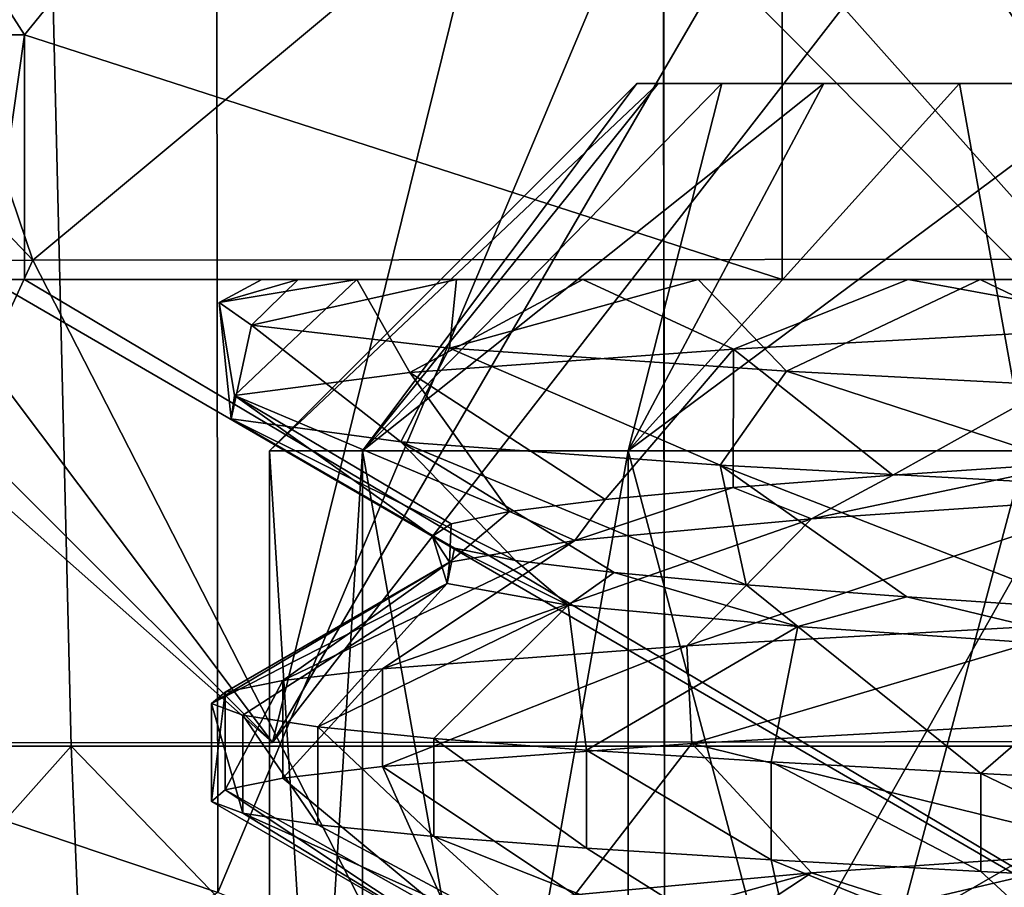
# Model space of a CAD drawing. Units: millimetres. Extents: x -70 to 70, y -84 to 152.
# Drawn here: x -3 to -1, y -6 to -5 of the extents above; entities that cross this region are included whole.
import ezdxf

# ---------------------------------------------------------------- set-up
doc = ezdxf.new("R2010")
doc.units = ezdxf.units.MM
doc.header["$LTSCALE"] = 52.148148
for name, color, linetype in [('1852', 7, 'CONTINUOUS'), ('1858', 7, 'CONTINUOUS'), ('1870', 7, 'CONTINUOUS'), ('1878', 7, 'CONTINUOUS'), ('1948', 7, 'CONTINUOUS'), ('1958', 7, 'CONTINUOUS'), ('1963', 7, 'CONTINUOUS'), ('1964', 7, 'CONTINUOUS'), ('1965', 7, 'CONTINUOUS'), ('1969', 7, 'CONTINUOUS'), ('1972', 7, 'CONTINUOUS'), ('2010', 7, 'CONTINUOUS'), ('2011', 7, 'CONTINUOUS'), ('2012', 7, 'CONTINUOUS'), ('2013', 7, 'CONTINUOUS'), ('2014', 7, 'CONTINUOUS'), ('2015', 7, 'CONTINUOUS'), ('2038', 7, 'CONTINUOUS'), ('33', 7, 'CONTINUOUS'), ('36', 7, 'CONTINUOUS'), ('37', 7, 'CONTINUOUS'), ('843', 7, 'CONTINUOUS'), ('845', 7, 'CONTINUOUS'), ('853', 7, 'CONTINUOUS'), ('854', 7, 'CONTINUOUS'), ('855', 7, 'CONTINUOUS'), ('857', 7, 'CONTINUOUS'), ('859', 7, 'CONTINUOUS')]:
    doc.layers.add(name, color=color, linetype=linetype)

msp = doc.modelspace()

# ---------------------------------------------------------------- linework, layer by layer
at = {"layer": '1852', "color": 7, "linetype": 'CONTINUOUS'}
for points in [[(-1.6959, -3.9153), (0.0041, -3.9135), (-1.6927, -6.9183), (-1.6959, -3.9153)], [(-1.6927, -6.9183), (0.0041, -3.9135), (0.0073, -6.9165), (-1.6927, -6.9183)]]:
    msp.add_3dface(points, dxfattribs=at)
at = {"layer": '1858', "color": 7, "linetype": 'CONTINUOUS', "true_color": 0xf72900}
for points in [[(-5.9707, -5.0138, 42.4), (-2.983, -5.0106, 42.4), (-5.8315, -2.0106, 42.4), (-5.9707, -5.0138, 42.4)], [(-5.8315, -2.0106, 42.4), (-2.983, -5.0106, 42.4), (-3.4963, -3.4961, 42.4), (-5.8315, -2.0106, 42.4)], [(-3.4963, -3.4961, 42.4), (-2.983, -5.0106, 42.4), (-1.163, -3.4937, 42.4), (-3.4963, -3.4961, 42.4)], [(-2.983, -5.0106, 42.4), (0.0048, -5.0075, 42.4), (-1.163, -3.4937, 42.4), (-2.983, -5.0106, 42.4)], [(-1.163, -3.4937, 42.4), (0.0048, -5.0075, 42.4), (-0.4963, -3.493, 42.4), (-1.163, -3.4937, 42.4)], [(-2.983, -5.0106, 42.4), (-5.9707, -5.0138, 42.4), (-4.3612, -8.0151, 42.4), (-2.983, -5.0106, 42.4)], [(-1.4481, -8.012, 42.4), (-2.983, -5.0106, 42.4), (-4.3612, -8.0151, 42.4), (-1.4481, -8.012, 42.4)], [(0.0048, -5.0075, 42.4), (-2.983, -5.0106, 42.4), (-1.4481, -8.012, 42.4), (0.0048, -5.0075, 42.4)], [(1.465, -8.0089, 42.4), (0.0048, -5.0075, 42.4), (-1.4481, -8.012, 42.4), (1.465, -8.0089, 42.4)]]:
    msp.add_3dface(points, dxfattribs=at)
at = {"layer": '1870', "linetype": 'CONTINUOUS'}
for points in [[(-2.608, -3.8228, 1), (-5.6094, -5.2886, 1), (-5.6123, -2.5882, 1), (-2.608, -3.8228, 1)], [(-2.608, -3.8228, 1), (-2.6053, -6.3016, 1), (-5.6094, -5.2886, 1), (-2.608, -3.8228, 1)], [(-2.6053, -6.3016, 1), (-2.608, -3.8228, 1), (-1.6956, -4.1379, 1), (-2.6053, -6.3016, 1)], [(-1.6929, -6.6833, 1), (-2.6053, -6.3016, 1), (-1.6956, -4.1379, 1), (-1.6929, -6.6833, 1)], [(-2.6053, -6.3016, 1), (-5.6066, -7.9889, 1), (-5.6094, -5.2886, 1), (-2.6053, -6.3016, 1)]]:
    msp.add_3dface(points, dxfattribs=at)
at = {"layer": '1878', "linetype": 'CONTINUOUS'}
for points in [[(-1.6959, -3.9153), (-1.6927, -6.9183), (-1.6956, -4.1379, 1), (-1.6959, -3.9153)], [(-1.6927, -6.9183), (-1.6929, -6.6833, 1), (-1.6956, -4.1379, 1), (-1.6927, -6.9183)]]:
    msp.add_3dface(points, dxfattribs=at)
at = {"layer": '1948', "color": 7, "linetype": 'CONTINUOUS'}
for points in [[(-2.9777, -3, 65.7487), (-5.9747, -3, 65.6741), (-5.8285, -6.003, 65.6787), (-2.9777, -3, 65.7487)], [(-2.9046, -6.003, 65.7499), (-2.9777, -3, 65.7487), (-5.8285, -6.003, 65.6787), (-2.9046, -6.003, 65.7499)], [(0, -6.003, 65.7749), (0, -3, 65.7749), (-2.9777, -3, 65.7487), (0, -6.003, 65.7749)], [(0, -6.003, 65.7749), (-2.9777, -3, 65.7487), (-2.9046, -6.003, 65.7499), (0, -6.003, 65.7749)], [(-2.9046, -6.003, 65.7499), (-5.8285, -6.003, 65.6787), (-5.5765, -9.006, 65.6865), (-2.9046, -6.003, 65.7499)], [(-2.7789, -9.006, 65.752), (-2.9046, -6.003, 65.7499), (-5.5765, -9.006, 65.6865), (-2.7789, -9.006, 65.752)], [(0, -9.006, 65.7749), (0, -6.003, 65.7749), (-2.9046, -6.003, 65.7499), (0, -9.006, 65.7749)], [(0, -9.006, 65.7749), (-2.9046, -6.003, 65.7499), (-2.7789, -9.006, 65.752), (0, -9.006, 65.7749)]]:
    msp.add_3dface(points, dxfattribs=at)
at = {"layer": '1958', "color": 7, "linetype": 'CONTINUOUS'}
for points in [[(-3, -5.05, 47.1), (-0.0687, -6.7922, 47.1), (-3.0717, -5.05, 47.1), (-3, -5.05, 47.1)], [(-3.0717, -5.05, 47.1), (-0.0687, -6.7922, 47.1), (-3.0717, -6.7033, 47.1), (-3.0717, -5.05, 47.1)], [(-0.0687, -5.05, 47.1), (-0.0687, -6.7922, 47.1), (-3, -5.05, 47.1), (-0.0687, -5.05, 47.1)]]:
    msp.add_3dface(points, dxfattribs=at)
at = {"layer": '1963', "color": 7, "linetype": 'CONTINUOUS'}
for points in [[(0, -5.05, 47.1), (-0.0687, -5.05, 47.1), (-3, -5.05, 49.9), (0, -5.05, 47.1)], [(-0.4964, -5.05, 49.6893), (0, -5.05, 47.1), (-3, -5.05, 49.9), (-0.4964, -5.05, 49.6893)], [(-0.0687, -5.05, 47.1), (-3, -5.05, 47.1), (-3, -5.05, 49.9), (-0.0687, -5.05, 47.1)], [(0, -5.05, 58.8789), (0, -5.05, 56.6578), (-3, -5.05, 58.3), (0, -5.05, 58.8789)], [(-1.453, -5.05, 61.1), (0, -5.05, 58.8789), (-3, -5.05, 61.1), (-1.453, -5.05, 61.1)], [(-3, -5.05, 61.1), (0, -5.05, 58.8789), (-3, -5.05, 58.3), (-3, -5.05, 61.1)], [(0, -5.05, 56.6578), (-0.0023, -5.05, 54.4698), (-3, -5.05, 55.5), (0, -5.05, 56.6578)], [(-3, -5.05, 58.3), (0, -5.05, 56.6578), (-3, -5.05, 55.5), (-3, -5.05, 58.3)], [(-0.0023, -5.05, 54.4698), (-0.4021, -5.05, 54.4389), (-3, -5.05, 55.5), (-0.0023, -5.05, 54.4698)], [(-1.0492, -5.05, 49.8331), (-0.4964, -5.05, 49.6893), (-3, -5.05, 49.9), (-1.0492, -5.05, 49.8331)], [(-1.6246, -5.05, 50.17), (-1.0492, -5.05, 49.8331), (-3, -5.05, 49.9), (-1.6246, -5.05, 50.17)], [(-2.1183, -5.05, 50.712), (-1.6246, -5.05, 50.17), (-3, -5.05, 49.9), (-2.1183, -5.05, 50.712)], [(-2.4415, -5.05, 51.4387), (-2.1183, -5.05, 50.712), (-3, -5.05, 49.9), (-2.4415, -5.05, 51.4387)], [(-2.5155, -5.05, 52.265), (-2.4415, -5.05, 51.4387), (-3, -5.05, 52.7), (-2.5155, -5.05, 52.265)], [(-3, -5.05, 52.7), (-2.4415, -5.05, 51.4387), (-3, -5.05, 49.9), (-3, -5.05, 52.7)], [(-2.3219, -5.05, 53.0637), (-2.5155, -5.05, 52.265), (-3, -5.05, 52.7), (-2.3219, -5.05, 53.0637)], [(-1.8599, -5.05, 53.6946), (-2.3219, -5.05, 53.0637), (-3, -5.05, 55.5), (-1.8599, -5.05, 53.6946)], [(-3, -5.05, 55.5), (-2.3219, -5.05, 53.0637), (-3, -5.05, 52.7), (-3, -5.05, 55.5)], [(-1.1962, -5.05, 54.1799), (-1.8599, -5.05, 53.6946), (-3, -5.05, 55.5), (-1.1962, -5.05, 54.1799)], [(-0.4021, -5.05, 54.4389), (-1.1962, -5.05, 54.1799), (-3, -5.05, 55.5), (-0.4021, -5.05, 54.4389)], [(0, -5.05, 61.1), (0, -5.05, 58.8789), (-1.453, -5.05, 61.1), (0, -5.05, 61.1)]]:
    msp.add_3dface(points, dxfattribs=at)
at = {"layer": '1964', "color": 7, "linetype": 'CONTINUOUS'}
for points in [[(-3, -5.05, 49.9), (-3, -5.05, 47.1), (-3, -4.55, 47.6), (-3, -5.05, 49.9)], [(-3, -5.05, 61.1), (-3, -5.05, 58.3), (-3, -4.55, 61.1), (-3, -5.05, 61.1)], [(-3, -5.05, 58.3), (-3, -5.05, 55.5), (-3, -4.55, 55.7), (-3, -5.05, 58.3)], [(-3, -4.55, 61.1), (-3, -5.05, 58.3), (-3, -4.55, 58.4), (-3, -4.55, 61.1)], [(-3, -4.55, 58.4), (-3, -5.05, 58.3), (-3, -4.55, 55.7), (-3, -4.55, 58.4)], [(-3, -5.05, 55.5), (-3, -5.05, 52.7), (-3, -4.55, 53), (-3, -5.05, 55.5)], [(-3, -4.55, 55.7), (-3, -5.05, 55.5), (-3, -4.55, 53), (-3, -4.55, 55.7)], [(-3, -5.05, 52.7), (-3, -5.05, 49.9), (-3, -4.55, 50.3), (-3, -5.05, 52.7)], [(-3, -4.55, 53), (-3, -5.05, 52.7), (-3, -4.55, 50.3), (-3, -4.55, 53)], [(-3, -4.55, 50.3), (-3, -5.05, 49.9), (-3, -4.55, 47.6), (-3, -4.55, 50.3)]]:
    msp.add_3dface(points, dxfattribs=at)
at = {"layer": '1965', "color": 7, "linetype": 'CONTINUOUS'}
for points in [[(-3, -4.55, 58.4), (-3, -4.55, 55.7), (-4.55, -4.55, 58.4), (-3, -4.55, 58.4)], [(-4.456, -4.55, 61.1), (-3, -4.55, 58.4), (-4.55, -4.55, 61.1), (-4.456, -4.55, 61.1)], [(-4.55, -4.55, 61.1), (-3, -4.55, 58.4), (-4.55, -4.55, 58.4), (-4.55, -4.55, 61.1)], [(-3, -4.55, 55.7), (-3, -4.55, 53), (-4.55, -4.55, 55.7), (-3, -4.55, 55.7)], [(-4.55, -4.55, 58.4), (-3, -4.55, 55.7), (-4.55, -4.55, 55.7), (-4.55, -4.55, 58.4)], [(-3, -4.55, 53), (-3, -4.55, 50.3), (-4.55, -4.55, 53), (-3, -4.55, 53)], [(-4.55, -4.55, 55.7), (-3, -4.55, 53), (-4.55, -4.55, 53), (-4.55, -4.55, 55.7)], [(-3, -4.55, 50.3), (-3, -4.55, 47.6), (-4.55, -4.55, 50.3), (-3, -4.55, 50.3)], [(-4.55, -4.55, 53), (-3, -4.55, 50.3), (-4.55, -4.55, 50.3), (-4.55, -4.55, 53)], [(-3, -4.55, 47.6), (-4.55, -4.55, 47.6), (-4.55, -4.55, 50.3), (-3, -4.55, 47.6)], [(-3, -4.55, 61.1), (-3, -4.55, 58.4), (-4.456, -4.55, 61.1), (-3, -4.55, 61.1)]]:
    msp.add_3dface(points, dxfattribs=at)
at = {"layer": '1969', "color": 7, "linetype": 'CONTINUOUS'}
for points in [[(-0.7426, -5.4943, 53.8858), (-1.3931, -5.5387, 53.5099), (-0.8461, -5.4239, 53.845), (-0.7426, -5.4943, 53.8858)], [(-0.8461, -5.4239, 53.845), (-1.3931, -5.5387, 53.5099), (-1.2274, -5.4495, 53.6359), (-0.8461, -5.4239, 53.845)], [(-1.2274, -5.4495, 53.6359), (-1.3931, -5.5387, 53.5099), (-1.5536, -5.4746, 53.3607), (-1.2274, -5.4495, 53.6359)], [(-1.3931, -5.5387, 53.5099), (-1.8767, -5.5831, 52.9335), (-1.5536, -5.4746, 53.3607), (-1.3931, -5.5387, 53.5099)], [(-1.5536, -5.4746, 53.3607), (-1.8767, -5.5831, 52.9335), (-1.8147, -5.4992, 53.0343), (-1.5536, -5.4746, 53.3607)], [(-1.8147, -5.4992, 53.0343), (-1.8767, -5.5831, 52.9335), (-2.0096, -5.524, 52.6608), (-1.8147, -5.4992, 53.0343)], [(-2.0096, -5.524, 52.6608), (-1.8767, -5.5831, 52.9335), (-2.1324, -5.627, 52.2358), (-2.0096, -5.524, 52.6608)], [(-2.1289, -5.549, 52.2546), (-2.0096, -5.524, 52.6608), (-2.1324, -5.627, 52.2358), (-2.1289, -5.549, 52.2546)], [(-2.1669, -5.5738, 51.834), (-2.1289, -5.549, 52.2546), (-2.1324, -5.627, 52.2358), (-2.1669, -5.5738, 51.834)], [(-2.1225, -5.5987, 51.4131), (-2.1669, -5.5738, 51.834), (-2.1374, -5.6709, 51.493), (-2.1225, -5.5987, 51.4131)], [(-2.1374, -5.6709, 51.493), (-2.1669, -5.5738, 51.834), (-2.1324, -5.627, 52.2358), (-2.1374, -5.6709, 51.493)], [(-1.8904, -5.7148, 50.7907), (-2.1225, -5.5987, 51.4131), (-2.1374, -5.6709, 51.493), (-1.8904, -5.7148, 50.7907)], [(-1.9974, -5.6236, 51.0095), (-2.1225, -5.5987, 51.4131), (-1.8904, -5.7148, 50.7907), (-1.9974, -5.6236, 51.0095)], [(-1.7964, -5.6484, 50.638), (-1.9974, -5.6236, 51.0095), (-1.8904, -5.7148, 50.7907), (-1.7964, -5.6484, 50.638)], [(-1.4215, -5.7587, 50.2144), (-1.7964, -5.6484, 50.638), (-1.8904, -5.7148, 50.7907), (-1.4215, -5.7587, 50.2144)], [(-1.5267, -5.6733, 50.3121), (-1.7964, -5.6484, 50.638), (-1.4215, -5.7587, 50.2144), (-1.5267, -5.6733, 50.3121)], [(-1.199, -5.6982, 50.045), (-1.5267, -5.6733, 50.3121), (-1.4215, -5.7587, 50.2144), (-1.199, -5.6982, 50.045)], [(-0.7543, -5.8045, 49.8185), (-1.199, -5.6982, 50.045), (-1.4215, -5.7587, 50.2144), (-0.7543, -5.8045, 49.8185)], [(-0.8257, -5.7231, 49.8465), (-1.199, -5.6982, 50.045), (-0.7543, -5.8045, 49.8185), (-0.8257, -5.7231, 49.8465)], [(-1.3931, -6.2618, 53.5099), (-0.7426, -6.2174, 53.8858), (-1.1984, -6.3244, 53.6555), (-1.3931, -6.2618, 53.5099)], [(-1.1984, -6.3244, 53.6555), (-0.7426, -6.2174, 53.8858), (-0.825, -6.2995, 53.8538), (-1.1984, -6.3244, 53.6555)], [(-1.8767, -6.3062, 52.9335), (-1.3931, -6.2618, 53.5099), (-1.7954, -6.3741, 53.0634), (-1.8767, -6.3062, 52.9335)], [(-1.7954, -6.3741, 53.0634), (-1.3931, -6.2618, 53.5099), (-1.5258, -6.3492, 53.3888), (-1.7954, -6.3741, 53.0634)], [(-1.5258, -6.3492, 53.3888), (-1.3931, -6.2618, 53.5099), (-1.1984, -6.3244, 53.6555), (-1.5258, -6.3492, 53.3888)]]:
    msp.add_3dface(points, dxfattribs=at)
at = {"layer": '1972', "color": 7, "linetype": 'CONTINUOUS'}
for points in [[(-3, -4.55, 47.6), (-3.0717, -5.05, 47.1), (-4.55, -4.55, 47.6), (-3, -4.55, 47.6)], [(-3, -5.05, 47.1), (-3.0717, -5.05, 47.1), (-3, -4.55, 47.6), (-3, -5.05, 47.1)]]:
    msp.add_3dface(points, dxfattribs=at)
at = {"layer": '2010', "color": 7, "linetype": 'CONTINUOUS'}
for points in [[(-2.1324, -5.627, 52.2358), (-1.8767, -5.5831, 52.9335), (-2.473, -5.8685, 52.7153), (-2.1324, -5.627, 52.2358)], [(-2.473, -5.8685, 52.7153), (-1.8767, -5.5831, 52.9335), (-2.269, -5.8447, 53.16), (-2.473, -5.8685, 52.7153)], [(-2.1374, -5.6709, 51.493), (-2.1324, -5.627, 52.2358), (-2.6182, -5.9161, 51.752), (-2.1374, -5.6709, 51.493)], [(-2.6182, -5.9161, 51.752), (-2.1324, -5.627, 52.2358), (-2.5907, -5.8923, 52.2405), (-2.6182, -5.9161, 51.752)], [(-2.5907, -5.8923, 52.2405), (-2.1324, -5.627, 52.2358), (-2.473, -5.8685, 52.7153), (-2.5907, -5.8923, 52.2405)], [(-2.5543, -5.9399, 51.267), (-2.1374, -5.6709, 51.493), (-2.6182, -5.9161, 51.752), (-2.5543, -5.9399, 51.267)], [(-2.4014, -5.9637, 50.8023), (-2.1374, -5.6709, 51.493), (-2.5543, -5.9399, 51.267), (-2.4014, -5.9637, 50.8023)], [(-1.8904, -5.7148, 50.7907), (-2.1374, -5.6709, 51.493), (-2.4014, -5.9637, 50.8023), (-1.8904, -5.7148, 50.7907)], [(-2.1647, -5.9875, 50.3741), (-1.8904, -5.7148, 50.7907), (-2.4014, -5.9637, 50.8023), (-2.1647, -5.9875, 50.3741)], [(-1.8526, -6.0113, 49.9974), (-1.8904, -5.7148, 50.7907), (-2.1647, -5.9875, 50.3741), (-1.8526, -6.0113, 49.9974)], [(-1.4215, -5.7587, 50.2144), (-1.8904, -5.7148, 50.7907), (-1.8526, -6.0113, 49.9974), (-1.4215, -5.7587, 50.2144)], [(-1.4759, -6.0351, 49.6853), (-1.4215, -5.7587, 50.2144), (-1.8526, -6.0113, 49.9974), (-1.4759, -6.0351, 49.6853)], [(-1.0477, -6.0589, 49.4486), (-1.4215, -5.7587, 50.2144), (-1.4759, -6.0351, 49.6853), (-1.0477, -6.0589, 49.4486)], [(-0.7543, -5.8045, 49.8185), (-1.4215, -5.7587, 50.2144), (-1.0477, -6.0589, 49.4486), (-0.7543, -5.8045, 49.8185)], [(-0.583, -6.0828, 49.2957), (-0.7543, -5.8045, 49.8185), (-1.0477, -6.0589, 49.4486), (-0.583, -6.0828, 49.2957)]]:
    msp.add_3dface(points, dxfattribs=at)
at = {"layer": '2011', "color": 7, "linetype": 'CONTINUOUS'}
for points in [[(-2.473, -6.0685, 52.7153), (-2.269, -5.8447, 53.16), (-2.269, -6.0447, 53.16), (-2.473, -6.0685, 52.7153)], [(-2.473, -5.8685, 52.7153), (-2.269, -5.8447, 53.16), (-2.473, -6.0685, 52.7153), (-2.473, -5.8685, 52.7153)], [(-2.5907, -6.0923, 52.2405), (-2.473, -5.8685, 52.7153), (-2.473, -6.0685, 52.7153), (-2.5907, -6.0923, 52.2405)], [(-2.5907, -5.8923, 52.2405), (-2.473, -5.8685, 52.7153), (-2.5907, -6.0923, 52.2405), (-2.5907, -5.8923, 52.2405)], [(-2.6182, -6.1161, 51.752), (-2.5907, -5.8923, 52.2405), (-2.5907, -6.0923, 52.2405), (-2.6182, -6.1161, 51.752)], [(-2.6182, -5.9161, 51.752), (-2.5907, -5.8923, 52.2405), (-2.6182, -6.1161, 51.752), (-2.6182, -5.9161, 51.752)], [(-2.5543, -6.1399, 51.267), (-2.6182, -5.9161, 51.752), (-2.6182, -6.1161, 51.752), (-2.5543, -6.1399, 51.267)], [(-2.5543, -5.9399, 51.267), (-2.6182, -5.9161, 51.752), (-2.5543, -6.1399, 51.267), (-2.5543, -5.9399, 51.267)], [(-2.4014, -6.1637, 50.8023), (-2.5543, -5.9399, 51.267), (-2.5543, -6.1399, 51.267), (-2.4014, -6.1637, 50.8023)], [(-2.4014, -5.9637, 50.8023), (-2.5543, -5.9399, 51.267), (-2.4014, -6.1637, 50.8023), (-2.4014, -5.9637, 50.8023)], [(-2.1647, -6.1875, 50.3741), (-2.4014, -5.9637, 50.8023), (-2.4014, -6.1637, 50.8023), (-2.1647, -6.1875, 50.3741)], [(-2.1647, -5.9875, 50.3741), (-2.4014, -5.9637, 50.8023), (-2.1647, -6.1875, 50.3741), (-2.1647, -5.9875, 50.3741)], [(-1.8526, -6.2113, 49.9974), (-2.1647, -5.9875, 50.3741), (-2.1647, -6.1875, 50.3741), (-1.8526, -6.2113, 49.9974)], [(-1.8526, -6.0113, 49.9974), (-2.1647, -5.9875, 50.3741), (-1.8526, -6.2113, 49.9974), (-1.8526, -6.0113, 49.9974)], [(-1.4759, -6.2351, 49.6853), (-1.8526, -6.0113, 49.9974), (-1.8526, -6.2113, 49.9974), (-1.4759, -6.2351, 49.6853)], [(-1.4759, -6.0351, 49.6853), (-1.8526, -6.0113, 49.9974), (-1.4759, -6.2351, 49.6853), (-1.4759, -6.0351, 49.6853)], [(-1.0477, -6.2589, 49.4486), (-1.4759, -6.0351, 49.6853), (-1.4759, -6.2351, 49.6853), (-1.0477, -6.2589, 49.4486)], [(-1.0477, -6.0589, 49.4486), (-1.4759, -6.0351, 49.6853), (-1.0477, -6.2589, 49.4486), (-1.0477, -6.0589, 49.4486)], [(-0.583, -6.2828, 49.2957), (-1.0477, -6.0589, 49.4486), (-1.0477, -6.2589, 49.4486), (-0.583, -6.2828, 49.2957)], [(-0.583, -6.0828, 49.2957), (-1.0477, -6.0589, 49.4486), (-0.583, -6.2828, 49.2957), (-0.583, -6.0828, 49.2957)]]:
    msp.add_3dface(points, dxfattribs=at)
at = {"layer": '2012', "color": 7, "linetype": 'CONTINUOUS'}
for points in [[(-2.1324, -6.3501, 52.2358), (-2.473, -6.0685, 52.7153), (-2.269, -6.0447, 53.16), (-2.1324, -6.3501, 52.2358)], [(-1.8767, -6.3062, 52.9335), (-2.1324, -6.3501, 52.2358), (-2.269, -6.0447, 53.16), (-1.8767, -6.3062, 52.9335)], [(-2.1324, -6.3501, 52.2358), (-2.5907, -6.0923, 52.2405), (-2.473, -6.0685, 52.7153), (-2.1324, -6.3501, 52.2358)], [(-2.1374, -6.3939, 51.493), (-2.6182, -6.1161, 51.752), (-2.5907, -6.0923, 52.2405), (-2.1374, -6.3939, 51.493)], [(-2.1324, -6.3501, 52.2358), (-2.1374, -6.3939, 51.493), (-2.5907, -6.0923, 52.2405), (-2.1324, -6.3501, 52.2358)], [(-2.1374, -6.3939, 51.493), (-2.5543, -6.1399, 51.267), (-2.6182, -6.1161, 51.752), (-2.1374, -6.3939, 51.493)], [(-2.1374, -6.3939, 51.493), (-1.8904, -6.4379, 50.7907), (-2.5543, -6.1399, 51.267), (-2.1374, -6.3939, 51.493)], [(-1.8904, -6.4379, 50.7907), (-2.4014, -6.1637, 50.8023), (-2.5543, -6.1399, 51.267), (-1.8904, -6.4379, 50.7907)], [(-1.8904, -6.4379, 50.7907), (-2.1647, -6.1875, 50.3741), (-2.4014, -6.1637, 50.8023), (-1.8904, -6.4379, 50.7907)], [(-1.8904, -6.4379, 50.7907), (-1.4215, -6.4818, 50.2144), (-2.1647, -6.1875, 50.3741), (-1.8904, -6.4379, 50.7907)], [(-1.4215, -6.4818, 50.2144), (-1.8526, -6.2113, 49.9974), (-2.1647, -6.1875, 50.3741), (-1.4215, -6.4818, 50.2144)], [(-1.4215, -6.4818, 50.2144), (-1.4759, -6.2351, 49.6853), (-1.8526, -6.2113, 49.9974), (-1.4215, -6.4818, 50.2144)], [(-1.4215, -6.4818, 50.2144), (-0.7543, -6.5276, 49.8185), (-1.4759, -6.2351, 49.6853), (-1.4215, -6.4818, 50.2144)], [(-0.7543, -6.5276, 49.8185), (-1.0477, -6.2589, 49.4486), (-1.4759, -6.2351, 49.6853), (-0.7543, -6.5276, 49.8185)], [(-0.7543, -6.5276, 49.8185), (-0.583, -6.2828, 49.2957), (-1.0477, -6.2589, 49.4486), (-0.7543, -6.5276, 49.8185)]]:
    msp.add_3dface(points, dxfattribs=at)
at = {"layer": '2013', "color": 7, "linetype": 'CONTINUOUS'}
for points in [[(-2.4415, -5.05, 51.4387), (-2.5155, -5.05, 52.265), (-2.6028, -5.0967, 52.1494), (-2.4415, -5.05, 51.4387)], [(-2.5368, -5.1435, 51.1952), (-2.4415, -5.05, 51.4387), (-2.6028, -5.0967, 52.1494), (-2.5368, -5.1435, 51.1952)], [(-2.5155, -5.05, 52.265), (-2.3219, -5.05, 53.0637), (-2.6028, -5.0967, 52.1494), (-2.5155, -5.05, 52.265)], [(-2.1183, -5.05, 50.712), (-2.4415, -5.05, 51.4387), (-2.5368, -5.1435, 51.1952), (-2.1183, -5.05, 50.712)], [(-2.1327, -5.1902, 50.3282), (-2.1183, -5.05, 50.712), (-2.5368, -5.1435, 51.1952), (-2.1327, -5.1902, 50.3282)], [(-1.6246, -5.05, 50.17), (-2.1183, -5.05, 50.712), (-2.1327, -5.1902, 50.3282), (-1.6246, -5.05, 50.17)], [(-1.4444, -5.237, 49.6641), (-1.6246, -5.05, 50.17), (-2.1327, -5.1902, 50.3282), (-1.4444, -5.237, 49.6641)], [(-1.0492, -5.05, 49.8331), (-1.6246, -5.05, 50.17), (-1.4444, -5.237, 49.6641), (-1.0492, -5.05, 49.8331)], [(-0.5635, -5.2837, 49.2913), (-1.0492, -5.05, 49.8331), (-1.4444, -5.237, 49.6641), (-0.5635, -5.2837, 49.2913)], [(-0.4964, -5.05, 49.6893), (-1.0492, -5.05, 49.8331), (-0.5635, -5.2837, 49.2913), (-0.4964, -5.05, 49.6893)], [(-1.3931, -5.5387, 53.5099), (-0.7426, -5.4943, 53.8858), (-1.6476, -5.7979, 53.8871), (-1.3931, -5.5387, 53.5099)], [(-1.6476, -5.7979, 53.8871), (-0.7426, -5.4943, 53.8858), (-0.8066, -5.7512, 54.3428), (-1.6476, -5.7979, 53.8871)], [(-1.8767, -5.5831, 52.9335), (-1.3931, -5.5387, 53.5099), (-2.269, -5.8447, 53.16), (-1.8767, -5.5831, 52.9335)], [(-2.269, -5.8447, 53.16), (-1.3931, -5.5387, 53.5099), (-1.6476, -5.7979, 53.8871), (-2.269, -5.8447, 53.16)]]:
    msp.add_3dface(points, dxfattribs=at)
at = {"layer": '2014', "color": 7, "linetype": 'CONTINUOUS'}
for points in [[(-2.6028, -5.0967, 52.1494), (-2.3219, -5.05, 53.0637), (-2.5716, -5.2868, 52.3511), (-2.6028, -5.0967, 52.1494)], [(-2.5716, -5.2868, 52.3511), (-2.3219, -5.05, 53.0637), (-2.2136, -5.2395, 53.2515), (-2.5716, -5.2868, 52.3511)], [(-2.3219, -5.05, 53.0637), (-1.8599, -5.05, 53.6946), (-2.2136, -5.2395, 53.2515), (-2.3219, -5.05, 53.0637)], [(-2.2136, -5.2395, 53.2515), (-1.8599, -5.05, 53.6946), (-1.5528, -5.1921, 53.9603), (-2.2136, -5.2395, 53.2515)], [(-1.8599, -5.05, 53.6946), (-1.1962, -5.05, 54.1799), (-1.5528, -5.1921, 53.9603), (-1.8599, -5.05, 53.6946)], [(-1.5528, -5.1921, 53.9603), (-1.1962, -5.05, 54.1799), (-0.6795, -5.1447, 54.3803), (-1.5528, -5.1921, 53.9603)], [(-1.1962, -5.05, 54.1799), (-0.4021, -5.05, 54.4389), (-0.6795, -5.1447, 54.3803), (-1.1962, -5.05, 54.1799)], [(-2.5779, -5.3342, 51.3821), (-2.6028, -5.0967, 52.1494), (-2.5716, -5.2868, 52.3511), (-2.5779, -5.3342, 51.3821)], [(-2.5368, -5.1435, 51.1952), (-2.6028, -5.0967, 52.1494), (-2.5779, -5.3342, 51.3821), (-2.5368, -5.1435, 51.1952)], [(-2.2315, -5.3816, 50.4771), (-2.5368, -5.1435, 51.1952), (-2.5779, -5.3342, 51.3821), (-2.2315, -5.3816, 50.4771)], [(-2.1327, -5.1902, 50.3282), (-2.5368, -5.1435, 51.1952), (-2.2315, -5.3816, 50.4771), (-2.1327, -5.1902, 50.3282)], [(-1.5798, -5.4289, 49.7599), (-2.1327, -5.1902, 50.3282), (-2.2315, -5.3816, 50.4771), (-1.5798, -5.4289, 49.7599)], [(-1.4444, -5.237, 49.6641), (-2.1327, -5.1902, 50.3282), (-1.5798, -5.4289, 49.7599), (-1.4444, -5.237, 49.6641)], [(-0.712, -5.4763, 49.3286), (-1.4444, -5.237, 49.6641), (-1.5798, -5.4289, 49.7599), (-0.712, -5.4763, 49.3286)], [(-0.5635, -5.2837, 49.2913), (-1.4444, -5.237, 49.6641), (-0.712, -5.4763, 49.3286), (-0.5635, -5.2837, 49.2913)], [(-1.6476, -5.7979, 53.8871), (-0.8066, -5.7512, 54.3428), (-1.6376, -5.9973, 53.8951), (-1.6476, -5.7979, 53.8871)], [(-1.6376, -5.9973, 53.8951), (-0.8066, -5.7512, 54.3428), (-0.7823, -5.9499, 54.3505), (-1.6376, -5.9973, 53.8951)], [(-2.269, -6.0447, 53.16), (-1.6476, -5.7979, 53.8871), (-1.6376, -5.9973, 53.8951), (-2.269, -6.0447, 53.16)], [(-2.269, -6.0447, 53.16), (-2.269, -5.8447, 53.16), (-1.6476, -5.7979, 53.8871), (-2.269, -6.0447, 53.16)]]:
    msp.add_3dface(points, dxfattribs=at)
at = {"layer": '2015', "color": 7, "linetype": 'CONTINUOUS'}
for points in [[(-1.2274, -5.4495, 53.6359), (-1.5528, -5.1921, 53.9603), (-0.6795, -5.1447, 54.3803), (-1.2274, -5.4495, 53.6359)], [(-0.8461, -5.4239, 53.845), (-1.2274, -5.4495, 53.6359), (-0.6795, -5.1447, 54.3803), (-0.8461, -5.4239, 53.845)], [(-1.8147, -5.4992, 53.0343), (-2.2136, -5.2395, 53.2515), (-1.5528, -5.1921, 53.9603), (-1.8147, -5.4992, 53.0343)], [(-1.5536, -5.4746, 53.3607), (-1.8147, -5.4992, 53.0343), (-1.5528, -5.1921, 53.9603), (-1.5536, -5.4746, 53.3607)], [(-1.2274, -5.4495, 53.6359), (-1.5536, -5.4746, 53.3607), (-1.5528, -5.1921, 53.9603), (-1.2274, -5.4495, 53.6359)], [(-2.0096, -5.524, 52.6608), (-2.5716, -5.2868, 52.3511), (-2.2136, -5.2395, 53.2515), (-2.0096, -5.524, 52.6608)], [(-1.8147, -5.4992, 53.0343), (-2.0096, -5.524, 52.6608), (-2.2136, -5.2395, 53.2515), (-1.8147, -5.4992, 53.0343)], [(-2.1669, -5.5738, 51.834), (-2.5779, -5.3342, 51.3821), (-2.5716, -5.2868, 52.3511), (-2.1669, -5.5738, 51.834)], [(-2.0096, -5.524, 52.6608), (-2.1289, -5.549, 52.2546), (-2.5716, -5.2868, 52.3511), (-2.0096, -5.524, 52.6608)], [(-2.1289, -5.549, 52.2546), (-2.1669, -5.5738, 51.834), (-2.5716, -5.2868, 52.3511), (-2.1289, -5.549, 52.2546)], [(-2.1669, -5.5738, 51.834), (-2.1225, -5.5987, 51.4131), (-2.5779, -5.3342, 51.3821), (-2.1669, -5.5738, 51.834)], [(-2.1225, -5.5987, 51.4131), (-1.9974, -5.6236, 51.0095), (-2.5779, -5.3342, 51.3821), (-2.1225, -5.5987, 51.4131)], [(-1.9974, -5.6236, 51.0095), (-2.2315, -5.3816, 50.4771), (-2.5779, -5.3342, 51.3821), (-1.9974, -5.6236, 51.0095)], [(-1.9974, -5.6236, 51.0095), (-1.7964, -5.6484, 50.638), (-2.2315, -5.3816, 50.4771), (-1.9974, -5.6236, 51.0095)], [(-1.7964, -5.6484, 50.638), (-1.5267, -5.6733, 50.3121), (-2.2315, -5.3816, 50.4771), (-1.7964, -5.6484, 50.638)], [(-1.5267, -5.6733, 50.3121), (-1.5798, -5.4289, 49.7599), (-2.2315, -5.3816, 50.4771), (-1.5267, -5.6733, 50.3121)], [(-1.5267, -5.6733, 50.3121), (-1.199, -5.6982, 50.045), (-1.5798, -5.4289, 49.7599), (-1.5267, -5.6733, 50.3121)], [(-1.199, -5.6982, 50.045), (-0.8257, -5.7231, 49.8465), (-1.5798, -5.4289, 49.7599), (-1.199, -5.6982, 50.045)], [(-0.8257, -5.7231, 49.8465), (-0.712, -5.4763, 49.3286), (-1.5798, -5.4289, 49.7599), (-0.8257, -5.7231, 49.8465)], [(-0.7426, -6.2174, 53.8858), (-1.6376, -5.9973, 53.8951), (-0.7823, -5.9499, 54.3505), (-0.7426, -6.2174, 53.8858)], [(-1.8767, -6.3062, 52.9335), (-2.269, -6.0447, 53.16), (-1.6376, -5.9973, 53.8951), (-1.8767, -6.3062, 52.9335)], [(-1.3931, -6.2618, 53.5099), (-1.8767, -6.3062, 52.9335), (-1.6376, -5.9973, 53.8951), (-1.3931, -6.2618, 53.5099)], [(-0.7426, -6.2174, 53.8858), (-1.3931, -6.2618, 53.5099), (-1.6376, -5.9973, 53.8951), (-0.7426, -6.2174, 53.8858)]]:
    msp.add_3dface(points, dxfattribs=at)
at = {"layer": '2038', "color": 7, "linetype": 'CONTINUOUS'}
for points in [[(-3, -4.55, 61.1), (-4.456, -4.55, 61.1), (-4.456, -2.275, 61.1), (-3, -4.55, 61.1)], [(-3, -4.55, 61.1), (-4.456, -2.275, 61.1), (-1.453, -2.65, 61.1), (-3, -4.55, 61.1)], [(-1.453, -5.05, 61.1), (-3, -4.55, 61.1), (-1.453, -2.65, 61.1), (-1.453, -5.05, 61.1)], [(1.55, -5.05, 61.1), (0, -5.05, 61.1), (-1.453, -2.65, 61.1), (1.55, -5.05, 61.1)], [(1.55, -5.05, 61.1), (-1.453, -2.65, 61.1), (1.55, -2.65, 61.1), (1.55, -5.05, 61.1)], [(0, -5.05, 61.1), (-1.453, -5.05, 61.1), (-1.453, -2.65, 61.1), (0, -5.05, 61.1)], [(-1.453, -5.05, 61.1), (-3, -5.05, 61.1), (-3, -4.55, 61.1), (-1.453, -5.05, 61.1)]]:
    msp.add_3dface(points, dxfattribs=at)
at = {"layer": '33', "color": 7, "linetype": 'CONTINUOUS', "true_color": 0x000000}
for points in [[(-4.9937, -5.9977, 45.6), (-3.9958, -3.9967, 45.6), (-2.4937, -5.9951, 45.6), (-4.9937, -5.9977, 45.6)], [(-3.9958, -3.9967, 45.6), (-1.9988, -3.9946, 45.6), (-2.4937, -5.9951, 45.6), (-3.9958, -3.9967, 45.6)], [(-1.9988, -3.9946, 45.6), (-1.3291, -3.9939, 45.6), (-2.4937, -5.9951, 45.6), (-1.9988, -3.9946, 45.6)], [(-2.4937, -5.9951, 45.6), (-1.3291, -3.9939, 45.6), (0.0063, -5.9924, 45.6), (-2.4937, -5.9951, 45.6)], [(-1.3291, -3.9939, 45.6), (1.0042, -3.9914, 45.6), (0.0063, -5.9924, 45.6), (-1.3291, -3.9939, 45.6)]]:
    msp.add_3dface(points, dxfattribs=at)
at = {"layer": '36', "color": 7, "linetype": 'CONTINUOUS', "true_color": 0x000000}
for points in [[(-4.9937, -5.9977, 47.1), (-2.4937, -5.9951, 47.1), (-4.349, -4.3506, 47.1), (-4.9937, -5.9977, 47.1)], [(-4.349, -4.3506, 47.1), (-2.4937, -5.9951, 47.1), (-3.9953, -4.4967, 47.1), (-4.349, -4.3506, 47.1)], [(-3.9953, -4.4967, 47.1), (-2.4937, -5.9951, 47.1), (-1.3286, -4.4939, 47.1), (-3.9953, -4.4967, 47.1)], [(-2.4937, -5.9951, 47.1), (0.0063, -5.9924, 47.1), (-1.3286, -4.4939, 47.1), (-2.4937, -5.9951, 47.1)], [(-1.3286, -4.4939, 47.1), (0.0063, -5.9924, 47.1), (-0.9953, -4.4935, 47.1), (-1.3286, -4.4939, 47.1)]]:
    msp.add_3dface(points, dxfattribs=at)
at = {"layer": '37', "color": 7, "linetype": 'CONTINUOUS', "true_color": 0x000000}
for points in [[(-4.9937, -5.9977, 45.6), (-2.4937, -5.9951, 45.6), (-4.9937, -5.9977, 47.1), (-4.9937, -5.9977, 45.6)], [(-2.4937, -5.9951, 45.6), (-2.4937, -5.9951, 47.1), (-4.9937, -5.9977, 47.1), (-2.4937, -5.9951, 45.6)], [(-2.4937, -5.9951, 45.6), (0.0063, -5.9924, 45.6), (-2.4937, -5.9951, 47.1), (-2.4937, -5.9951, 45.6)], [(0.0063, -5.9924, 45.6), (0.0063, -5.9924, 47.1), (-2.4937, -5.9951, 47.1), (0.0063, -5.9924, 45.6)]]:
    msp.add_3dface(points, dxfattribs=at)
at = {"layer": '843', "color": 7, "linetype": 'CONTINUOUS', "true_color": 0x4f7526}
for points in [[(-2.5, -8.45, 51.85), (-2.3097, -8.45, 52.8067), (-2.5, -5.4, 51.85), (-2.5, -8.45, 51.85)], [(-2.5, -5.4, 51.85), (-2.3097, -8.45, 52.8067), (-2.3097, -5.4, 52.8067), (-2.5, -5.4, 51.85)], [(-2.3097, -8.45, 52.8067), (-1.7678, -8.45, 53.6178), (-2.3097, -5.4, 52.8067), (-2.3097, -8.45, 52.8067)], [(-2.3097, -5.4, 52.8067), (-1.7678, -8.45, 53.6178), (-1.7678, -5.4, 53.6178), (-2.3097, -5.4, 52.8067)], [(-1.7678, -8.45, 53.6178), (-0.9567, -8.45, 54.1597), (-1.7678, -5.4, 53.6178), (-1.7678, -8.45, 53.6178)], [(-1.7678, -5.4, 53.6178), (-0.9567, -8.45, 54.1597), (-0.9567, -5.4, 54.1597), (-1.7678, -5.4, 53.6178)]]:
    msp.add_3dface(points, dxfattribs=at)
at = {"layer": '845', "color": 7, "linetype": 'CONTINUOUS', "true_color": 0x4f7526}
for points in [[(-2.5, -8.45, 51.85), (-2.5, -5.4, 51.85), (-2.3097, -5.4, 50.8933), (-2.5, -8.45, 51.85)], [(-2.3097, -8.45, 50.8933), (-2.5, -8.45, 51.85), (-2.3097, -5.4, 50.8933), (-2.3097, -8.45, 50.8933)], [(-1.7678, -8.45, 50.0822), (-2.3097, -8.45, 50.8933), (-1.7678, -5.4, 50.0822), (-1.7678, -8.45, 50.0822)], [(-1.7678, -5.4, 50.0822), (-2.3097, -8.45, 50.8933), (-2.3097, -5.4, 50.8933), (-1.7678, -5.4, 50.0822)], [(-0.9567, -8.45, 49.5403), (-1.7678, -8.45, 50.0822), (-0.9567, -5.4, 49.5403), (-0.9567, -8.45, 49.5403)], [(-0.9567, -5.4, 49.5403), (-1.7678, -8.45, 50.0822), (-1.7678, -5.4, 50.0822), (-0.9567, -5.4, 49.5403)]]:
    msp.add_3dface(points, dxfattribs=at)
at = {"layer": '853', "color": 7, "linetype": 'CONTINUOUS', "true_color": 0x4f7526}
for points in [[(-1.75, -4.65, 51.85), (-1.7061, -4.65, 52.2394), (1.75, -4.65, 51.85), (-1.75, -4.65, 51.85)], [(-1.75, -4.65, 51.85), (1.75, -4.65, 51.85), (1.7061, -4.65, 51.4606), (-1.75, -4.65, 51.85)], [(-1.7061, -4.65, 51.4606), (-1.75, -4.65, 51.85), (1.7061, -4.65, 51.4606), (-1.7061, -4.65, 51.4606)], [(-1.7061, -4.65, 52.2394), (-1.5767, -4.65, 52.6092), (1.7061, -4.65, 52.2394), (-1.7061, -4.65, 52.2394)], [(-1.7061, -4.65, 52.2394), (1.7061, -4.65, 52.2394), (1.75, -4.65, 51.85), (-1.7061, -4.65, 52.2394)], [(-1.5767, -4.65, 51.0908), (-1.7061, -4.65, 51.4606), (1.5767, -4.65, 51.0908), (-1.5767, -4.65, 51.0908)], [(1.5767, -4.65, 51.0908), (-1.7061, -4.65, 51.4606), (1.7061, -4.65, 51.4606), (1.5767, -4.65, 51.0908)], [(-1.5767, -4.65, 52.6092), (-1.3681, -4.65, 52.9412), (1.5767, -4.65, 52.6092), (-1.5767, -4.65, 52.6092)], [(-1.5767, -4.65, 52.6092), (1.5767, -4.65, 52.6092), (1.7061, -4.65, 52.2394), (-1.5767, -4.65, 52.6092)], [(-1.3681, -4.65, 50.7588), (-1.5767, -4.65, 51.0908), (1.3681, -4.65, 50.7588), (-1.3681, -4.65, 50.7588)], [(1.3681, -4.65, 50.7588), (-1.5767, -4.65, 51.0908), (1.5767, -4.65, 51.0908), (1.3681, -4.65, 50.7588)], [(-1.3681, -4.65, 52.9412), (-1.0912, -4.65, 53.2181), (1.3681, -4.65, 52.9412), (-1.3681, -4.65, 52.9412)], [(-1.3681, -4.65, 52.9412), (1.3681, -4.65, 52.9412), (1.5767, -4.65, 52.6092), (-1.3681, -4.65, 52.9412)], [(-1.0912, -4.65, 50.4819), (-1.3681, -4.65, 50.7588), (1.0912, -4.65, 50.4819), (-1.0912, -4.65, 50.4819)], [(1.0912, -4.65, 50.4819), (-1.3681, -4.65, 50.7588), (1.3681, -4.65, 50.7588), (1.0912, -4.65, 50.4819)], [(-1.0912, -4.65, 53.2181), (-0.7592, -4.65, 53.4267), (1.0912, -4.65, 53.2181), (-1.0912, -4.65, 53.2181)], [(-1.0912, -4.65, 53.2181), (1.0912, -4.65, 53.2181), (1.3681, -4.65, 52.9412), (-1.0912, -4.65, 53.2181)], [(-0.7592, -4.65, 50.2733), (-1.0912, -4.65, 50.4819), (0.7592, -4.65, 50.2733), (-0.7592, -4.65, 50.2733)], [(0.7592, -4.65, 50.2733), (-1.0912, -4.65, 50.4819), (1.0912, -4.65, 50.4819), (0.7592, -4.65, 50.2733)]]:
    msp.add_3dface(points, dxfattribs=at)
at = {"layer": '854', "color": 7, "linetype": 'CONTINUOUS', "true_color": 0x4f7526}
for points in [[(-2.5, -5.4, 51.85), (-2.3097, -5.4, 52.8067), (-1.75, -4.65, 51.85), (-2.5, -5.4, 51.85)], [(-2.3097, -5.4, 52.8067), (-1.7678, -5.4, 53.6178), (-1.5767, -4.65, 52.6092), (-2.3097, -5.4, 52.8067)], [(-1.75, -4.65, 51.85), (-2.3097, -5.4, 52.8067), (-1.7061, -4.65, 52.2394), (-1.75, -4.65, 51.85)], [(-1.7061, -4.65, 52.2394), (-2.3097, -5.4, 52.8067), (-1.5767, -4.65, 52.6092), (-1.7061, -4.65, 52.2394)], [(-1.7678, -5.4, 53.6178), (-0.9567, -5.4, 54.1597), (-1.0912, -4.65, 53.2181), (-1.7678, -5.4, 53.6178)], [(-1.5767, -4.65, 52.6092), (-1.7678, -5.4, 53.6178), (-1.3681, -4.65, 52.9412), (-1.5767, -4.65, 52.6092)], [(-1.3681, -4.65, 52.9412), (-1.7678, -5.4, 53.6178), (-1.0912, -4.65, 53.2181), (-1.3681, -4.65, 52.9412)], [(-1.0912, -4.65, 53.2181), (-0.9567, -5.4, 54.1597), (-0.7592, -4.65, 53.4267), (-1.0912, -4.65, 53.2181)]]:
    msp.add_3dface(points, dxfattribs=at)
at = {"layer": '855', "color": 7, "linetype": 'CONTINUOUS', "true_color": 0x4f7526}
for points in [[(-2.5, -5.4, 51.85), (-1.75, -4.65, 51.85), (-1.7061, -4.65, 51.4606), (-2.5, -5.4, 51.85)], [(-2.5, -5.4, 51.85), (-1.7061, -4.65, 51.4606), (-2.3097, -5.4, 50.8933), (-2.5, -5.4, 51.85)], [(-1.7061, -4.65, 51.4606), (-1.5767, -4.65, 51.0908), (-2.3097, -5.4, 50.8933), (-1.7061, -4.65, 51.4606)], [(-1.5767, -4.65, 51.0908), (-1.3681, -4.65, 50.7588), (-2.3097, -5.4, 50.8933), (-1.5767, -4.65, 51.0908)], [(-1.3681, -4.65, 50.7588), (-1.7678, -5.4, 50.0822), (-2.3097, -5.4, 50.8933), (-1.3681, -4.65, 50.7588)], [(-1.3681, -4.65, 50.7588), (-1.0912, -4.65, 50.4819), (-1.7678, -5.4, 50.0822), (-1.3681, -4.65, 50.7588)], [(-1.0912, -4.65, 50.4819), (-0.7592, -4.65, 50.2733), (-1.7678, -5.4, 50.0822), (-1.0912, -4.65, 50.4819)], [(-0.7592, -4.65, 50.2733), (-0.9567, -5.4, 49.5403), (-1.7678, -5.4, 50.0822), (-0.7592, -4.65, 50.2733)]]:
    msp.add_3dface(points, dxfattribs=at)
at = {"layer": '857', "color": 7, "linetype": 'CONTINUOUS', "true_color": 0x4f7526}
for points in [[(-1.25, -6.4, 51.85), (-1.0825, -6.4, 51.225), (0, -5.6783, 51.85), (-1.25, -6.4, 51.85)], [(-1.0825, -6.4, 51.225), (-0.625, -6.4, 50.7675), (0, -5.6783, 51.85), (-1.0825, -6.4, 51.225)]]:
    msp.add_3dface(points, dxfattribs=at)
at = {"layer": '859', "color": 7, "linetype": 'CONTINUOUS', "true_color": 0x4f7526}
for points in [[(-1.25, -6.4, 51.85), (0, -5.6783, 51.85), (-1.0825, -6.4, 52.475), (-1.25, -6.4, 51.85)], [(0, -5.6783, 51.85), (-0.625, -6.4, 52.9325), (-1.0825, -6.4, 52.475), (0, -5.6783, 51.85)]]:
    msp.add_3dface(points, dxfattribs=at)

doc.saveas('drawing.dxf')
